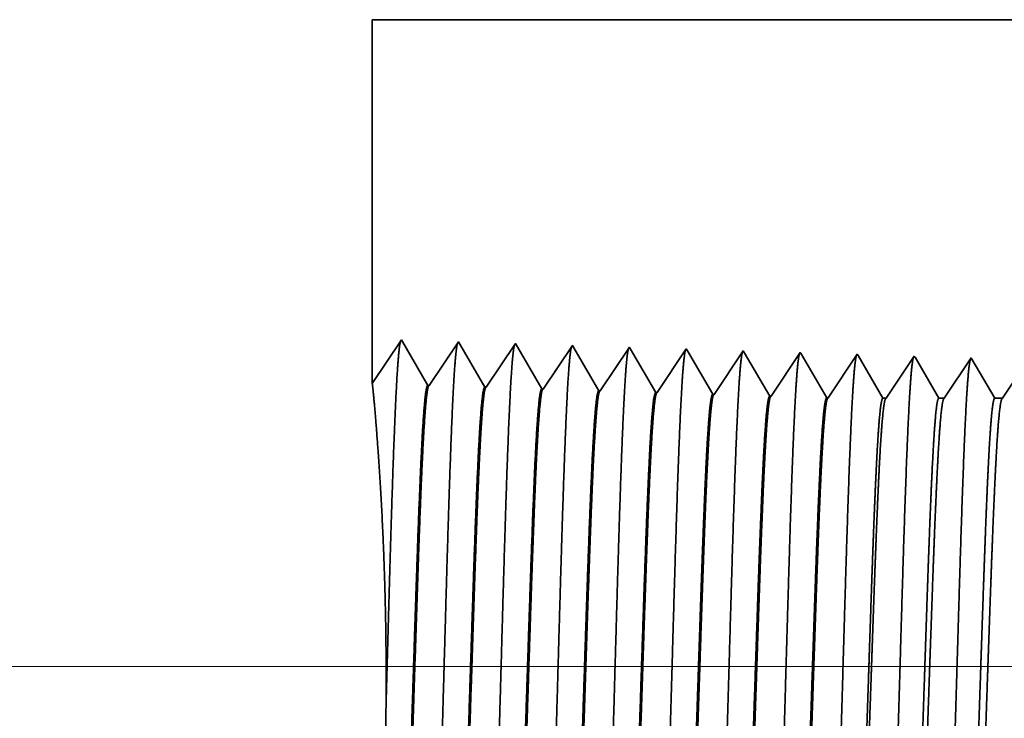
# Model space of a CAD drawing. Extents: x 0 to 10.8, y 0 to 8.2.
# Drawn here: x 1.4 to 1.9, y 1.3 to 1.6 of the extents above; entities that cross this region are included whole.
import ezdxf

# ---------------------------------------------------------------- set-up
doc = ezdxf.new("R2010")
doc.units = 0
doc.header["$MEASUREMENT"] = 0
doc.layers.get('0').update_dxf_attribs({"lineweight": 13})

# ---------------------------------------------------------------- blocks, each defined once
blk = doc.blocks.new('BLOCK19')
at = {"color": 7, "lineweight": 13, "ltscale": 0.03937}
blk.add_line((0.833346, 0.94), (-6.398403, 0.94), dxfattribs=at)
blk = doc.blocks.new('BLOCK28')
at = {"color": 7, "lineweight": 5, "ltscale": 0.011396}
blk.add_line((-4.75, 1.294153), (-4.75, 1.75), dxfattribs=at)
at = {"color": 7, "lineweight": 5, "ltscale": 0.03937}
blk.add_line((-4.75, 1.75), (-2.584485, 1.75), dxfattribs=at)
at = {"color": 7, "lineweight": 5, "ltscale": 0.001645}
blk.add_line((-4.713393, 1.348843), (-4.75, 1.294153), dxfattribs=at)
at = {"color": 7, "lineweight": 5, "ltscale": 0.001646}
for p, q in [((-4.680253, 1.29194), (-4.713393, 1.348843)), ((-4.641965, 1.34661), (-4.678593, 1.291888)), ((-4.608824, 1.289708), (-4.641965, 1.34661)), ((-4.570536, 1.344378), (-4.607165, 1.289656)), ((-4.537396, 1.287475), (-4.570536, 1.344378))]:
    blk.add_line(p, q, dxfattribs=at)
at = {"color": 7, "lineweight": 5, "ltscale": 0.000235}
for p, q in [((-4.50434, 1.334329), (-4.509574, 1.326511)), ((-4.499107, 1.342146), (-4.50434, 1.334329)), ((-4.427679, 1.339914), (-4.432912, 1.332096)), ((-4.35625, 1.337682), (-4.361483, 1.329864)), ((-4.284822, 1.33545), (-4.290055, 1.327632)), ((-4.213393, 1.333218), (-4.218626, 1.3254)), ((-4.509574, 1.326511), (-4.514807, 1.318693)), ((-4.438145, 1.324279), (-4.443378, 1.316461)), ((-4.432912, 1.332096), (-4.438145, 1.324279)), ((-4.366716, 1.322047), (-4.371949, 1.314229)), ((-4.361483, 1.329864), (-4.366716, 1.322047)), ((-4.290055, 1.327632), (-4.295288, 1.319815)), ((-4.218626, 1.3254), (-4.223859, 1.317582)), ((-4.147198, 1.323168), (-4.152431, 1.31535)), ((-4.141965, 1.330986), (-4.147198, 1.323168)), ((-4.520039, 1.310876), (-4.525272, 1.303058)), ((-4.514807, 1.318693), (-4.520039, 1.310876)), ((-4.448611, 1.308644), (-4.453844, 1.300826)), ((-4.443378, 1.316461), (-4.448611, 1.308644)), ((-4.371949, 1.314229), (-4.377182, 1.306412)), ((-4.300521, 1.311997), (-4.305754, 1.304179)), ((-4.295288, 1.319815), (-4.300521, 1.311997)), ((-4.229092, 1.309765), (-4.234325, 1.301947)), ((-4.223859, 1.317582), (-4.229092, 1.309765)), ((-4.152431, 1.31535), (-4.157664, 1.307533)), ((-4.525272, 1.303058), (-4.530505, 1.295241)), ((-4.453844, 1.300826), (-4.459077, 1.293008)), ((-4.382416, 1.298594), (-4.387649, 1.290776)), ((-4.377182, 1.306412), (-4.382416, 1.298594)), ((-4.310987, 1.296362), (-4.31622, 1.288544)), ((-4.305754, 1.304179), (-4.310987, 1.296362)), ((-4.234325, 1.301947), (-4.239559, 1.29413)), ((-4.162897, 1.299715), (-4.16813, 1.291898)), ((-4.157664, 1.307533), (-4.162897, 1.299715)), ((-4.530505, 1.295241), (-4.535738, 1.287423)), ((-4.459077, 1.293008), (-4.46431, 1.285191)), ((-4.387649, 1.290776), (-4.392882, 1.282959)), ((-4.31622, 1.288544), (-4.321453, 1.280727)), ((-4.244792, 1.286312), (-4.250025, 1.278495)), ((-4.239559, 1.29413), (-4.244792, 1.286312)), ((-4.173363, 1.28408), (-4.178597, 1.276263)), ((-4.16813, 1.291898), (-4.173363, 1.28408))]:
    blk.add_line(p, q, dxfattribs=at)
at = {"color": 7, "lineweight": 5, "ltscale": 8.7e-05}
blk.add_line((-4.497354, 1.339136), (-4.499107, 1.342146), dxfattribs=at)
at = {"color": 7, "lineweight": 5, "ltscale": 0.000223}
for p, q in [((-4.49287, 1.331437), (-4.497354, 1.339136)), ((-4.488386, 1.323738), (-4.49287, 1.331437)), ((-4.483902, 1.316039), (-4.488386, 1.323738)), ((-4.479418, 1.30834), (-4.483902, 1.316039)), ((-4.474934, 1.300641), (-4.479418, 1.30834)), ((-4.47045, 1.292942), (-4.474934, 1.300641)), ((-4.465966, 1.285243), (-4.47045, 1.292942))]:
    blk.add_line(p, q, dxfattribs=at)
at = {"color": 7, "lineweight": 5, "ltscale": 7.6e-05}
blk.add_line((-4.426144, 1.337278), (-4.427679, 1.339914), dxfattribs=at)
at = {"color": 7, "lineweight": 5, "ltscale": 0.000224}
for p, q in [((-4.421629, 1.329526), (-4.426144, 1.337278)), ((-4.417113, 1.321773), (-4.421629, 1.329526)), ((-4.412598, 1.314021), (-4.417113, 1.321773)), ((-4.408083, 1.306268), (-4.412598, 1.314021)), ((-4.403568, 1.298516), (-4.408083, 1.306268)), ((-4.399052, 1.290763), (-4.403568, 1.298516)), ((-4.394537, 1.283011), (-4.399052, 1.290763))]:
    blk.add_line(p, q, dxfattribs=at)
at = {"color": 7, "lineweight": 5, "ltscale": 6.8e-05}
blk.add_line((-4.354885, 1.335338), (-4.35625, 1.337682), dxfattribs=at)
at = {"color": 7, "lineweight": 5, "ltscale": 0.000225}
for p, q in [((-4.350346, 1.327544), (-4.354885, 1.335338)), ((-4.345806, 1.31975), (-4.350346, 1.327544)), ((-4.336727, 1.304161), (-4.341267, 1.311956)), ((-4.332187, 1.296367), (-4.336727, 1.304161)), ((-4.327648, 1.288573), (-4.332187, 1.296367)), ((-4.323108, 1.280779), (-4.327648, 1.288573))]:
    blk.add_line(p, q, dxfattribs=at)
at = {"color": 7, "lineweight": 5, "ltscale": 6.1e-05}
blk.add_line((-4.283593, 1.33334), (-4.284822, 1.33545), dxfattribs=at)
at = {"color": 7, "lineweight": 5, "ltscale": 0.000226}
for p, q in [((-4.279034, 1.325513), (-4.283593, 1.33334)), ((-4.274475, 1.317685), (-4.279034, 1.325513)), ((-4.341267, 1.311956), (-4.345806, 1.31975)), ((-4.269916, 1.309857), (-4.274475, 1.317685)), ((-4.265357, 1.30203), (-4.269916, 1.309857)), ((-4.260798, 1.294202), (-4.265357, 1.30203)), ((-4.256238, 1.286374), (-4.260798, 1.294202)), ((-4.251679, 1.278547), (-4.256238, 1.286374))]:
    blk.add_line(p, q, dxfattribs=at)
at = {"color": 7, "lineweight": 5, "ltscale": 5.5e-05}
blk.add_line((-4.212276, 1.3313), (-4.213393, 1.333218), dxfattribs=at)
at = {"color": 7, "lineweight": 5, "ltscale": 0.000227}
for p, q in [((-4.207701, 1.323445), (-4.212276, 1.3313)), ((-4.203126, 1.31559), (-4.207701, 1.323445)), ((-4.198551, 1.307735), (-4.203126, 1.31559)), ((-4.193976, 1.29988), (-4.198551, 1.307735)), ((-4.189401, 1.292025), (-4.193976, 1.29988)), ((-4.184826, 1.284169), (-4.189401, 1.292025)), ((-4.18025, 1.276315), (-4.184826, 1.284169))]:
    blk.add_line(p, q, dxfattribs=at)
at = {"color": 7, "lineweight": 5, "ltscale": 5.1e-05}
blk.add_line((-4.140941, 1.329228), (-4.141965, 1.330986), dxfattribs=at)
at = {"color": 7, "lineweight": 5, "ltscale": 0.00022}
for p, q in [((-4.136507, 1.321614), (-4.140941, 1.329228)), ((-4.132072, 1.314001), (-4.136507, 1.321614)), ((-4.127638, 1.306388), (-4.132072, 1.314001)), ((-4.123204, 1.298775), (-4.127638, 1.306388)), ((-4.118769, 1.291161), (-4.123204, 1.298775)), ((-4.114335, 1.283548), (-4.118769, 1.291161)), ((-4.109901, 1.275935), (-4.114335, 1.283548))]:
    blk.add_line(p, q, dxfattribs=at)
at = {"color": 7, "lineweight": 5, "ltscale": 0.000265}
for p, q in [((-4.070536, 1.328753), (-4.076429, 1.31995)), ((-4.082322, 1.311147), (-4.088215, 1.302344)), ((-4.076429, 1.31995), (-4.082322, 1.311147)), ((-4.088215, 1.302344), (-4.094107, 1.293541)), ((-4.1, 1.284738), (-4.105893, 1.275935)), ((-4.094107, 1.293541), (-4.1, 1.284738))]:
    blk.add_line(p, q, dxfattribs=at)
at = {"color": 7, "lineweight": 5, "ltscale": 4.7e-05}
blk.add_line((-4.069591, 1.327131), (-4.070536, 1.328753), dxfattribs=at)
at = {"color": 7, "lineweight": 5, "ltscale": 0.000212}
for p, q in [((-4.065331, 1.319817), (-4.069591, 1.327131)), ((-4.061071, 1.312503), (-4.065331, 1.319817)), ((-4.056812, 1.30519), (-4.061071, 1.312503)), ((-4.052552, 1.297876), (-4.056812, 1.30519)), ((-4.048292, 1.290562), (-4.052552, 1.297876)), ((-4.044032, 1.283249), (-4.048292, 1.290562)), ((-4.039772, 1.275935), (-4.044032, 1.283249))]:
    blk.add_line(p, q, dxfattribs=at)
at = {"color": 7, "lineweight": 5, "ltscale": 0.000254}
for p, q in [((-3.999108, 1.326521), (-4.004751, 1.31809)), ((-4.010395, 1.309659), (-4.016039, 1.301228)), ((-4.004751, 1.31809), (-4.010395, 1.309659)), ((-4.016039, 1.301228), (-4.021683, 1.292797)), ((-4.027327, 1.284366), (-4.032971, 1.275935)), ((-4.021683, 1.292797), (-4.027327, 1.284366))]:
    blk.add_line(p, q, dxfattribs=at)
at = {"color": 7, "lineweight": 5, "ltscale": 4.4e-05}
blk.add_line((-3.99823, 1.325015), (-3.999108, 1.326521), dxfattribs=at)
at = {"color": 7, "lineweight": 5, "ltscale": 0.000203}
for p, q in [((-3.994146, 1.318003), (-3.99823, 1.325015)), ((-3.990063, 1.310992), (-3.994146, 1.318003)), ((-3.985979, 1.303981), (-3.990063, 1.310992)), ((-3.981895, 1.296969), (-3.985979, 1.303981)), ((-3.977811, 1.289958), (-3.981895, 1.296969)), ((-3.973727, 1.282946), (-3.977811, 1.289958)), ((-3.969643, 1.275935), (-3.973727, 1.282946))]:
    blk.add_line(p, q, dxfattribs=at)
at = {"color": 7, "lineweight": 5, "ltscale": 4.2e-05}
for p, q in [((-4.678593, 1.291888), (-4.680253, 1.29194)), ((-4.607165, 1.289656), (-4.608824, 1.289708))]:
    blk.add_line(p, q, dxfattribs=at)
at = {"color": 7, "lineweight": 5, "ltscale": 4.1e-05}
for p, q in [((-4.535738, 1.287423), (-4.537396, 1.287475)), ((-4.46431, 1.285191), (-4.465966, 1.285243)), ((-4.392882, 1.282959), (-4.394537, 1.283011)), ((-4.321453, 1.280727), (-4.323108, 1.280779)), ((-4.250025, 1.278495), (-4.251679, 1.278547)), ((-4.178597, 1.276263), (-4.18025, 1.276315))]:
    blk.add_line(p, q, dxfattribs=at)
at = {"color": 7, "lineweight": 5, "ltscale": 0.000242}
blk.add_line((-3.954653, 1.283994), (-3.960048, 1.275935), dxfattribs=at)
at = {"color": 7, "lineweight": 5, "ltscale": 0.0001}
blk.add_line((-4.105893, 1.275935), (-4.109901, 1.275935), dxfattribs=at)
at = {"color": 7, "lineweight": 5, "ltscale": 0.00017}
blk.add_line((-4.032971, 1.275935), (-4.039772, 1.275935), dxfattribs=at)
at = {"color": 7, "lineweight": 5, "ltscale": 0.00024}
blk.add_line((-3.960048, 1.275935), (-3.969643, 1.275935), dxfattribs=at)

msp = doc.modelspace()

# ---------------------------------------------------------------- linework, layer by layer
at = {"color": 7, "lineweight": 35, "ltscale": 0.004504}
msp.add_line((1.58278, 1.61612), (1.58278, 1.43594), dxfattribs=at)
at = {"color": 7, "lineweight": 35, "ltscale": 0.03937}
msp.add_line((1.58278, 1.61612), (2.43872, 1.61612), dxfattribs=at)
at = {"color": 7, "lineweight": 35, "ltscale": 0.00065}
msp.add_line((1.58278, 1.43594), (1.59725, 1.45756), dxfattribs=at)
at = {"color": 7, "lineweight": 35, "ltscale": 0.000651}
for p, q in [((1.59725, 1.45756), (1.61035, 1.43507)), ((1.611, 1.43505), (1.62548, 1.45668)), ((1.62548, 1.45668), (1.63858, 1.43419)), ((1.63924, 1.43416), (1.65371, 1.45579)), ((1.65371, 1.45579), (1.66681, 1.4333)), ((1.66747, 1.43328), (1.68195, 1.45491)), ((1.6957, 1.4324), (1.71018, 1.45403)), ((1.72393, 1.43152), (1.73841, 1.45315)), ((1.75217, 1.43064), (1.76664, 1.45226)), ((1.7804, 1.42975), (1.79488, 1.45138)), ((1.80863, 1.42887), (1.82311, 1.4505))]:
    msp.add_line(p, q, dxfattribs=at)
at = {"color": 7, "lineweight": 35, "ltscale": 3.4e-05}
msp.add_line((1.68195, 1.45491), (1.68264, 1.45372), dxfattribs=at)
at = {"color": 7, "lineweight": 35, "ltscale": 0.000616}
msp.add_line((1.68264, 1.45372), (1.69505, 1.43242), dxfattribs=at)
at = {"color": 7, "lineweight": 35, "ltscale": 3e-05}
msp.add_line((1.71018, 1.45403), (1.71079, 1.45299), dxfattribs=at)
at = {"color": 7, "lineweight": 35, "ltscale": 0.000621}
msp.add_line((1.71079, 1.45299), (1.72328, 1.43154), dxfattribs=at)
at = {"color": 7, "lineweight": 35, "ltscale": 2.7e-05}
msp.add_line((1.73841, 1.45315), (1.73895, 1.45222), dxfattribs=at)
at = {"color": 7, "lineweight": 35, "ltscale": 0.000624}
msp.add_line((1.73895, 1.45222), (1.75151, 1.43066), dxfattribs=at)
at = {"color": 7, "lineweight": 35, "ltscale": 2.4e-05}
msp.add_line((1.76664, 1.45226), (1.76713, 1.45143), dxfattribs=at)
at = {"color": 7, "lineweight": 35, "ltscale": 0.000627}
msp.add_line((1.76713, 1.45143), (1.77974, 1.42977), dxfattribs=at)
at = {"color": 7, "lineweight": 35, "ltscale": 2.2e-05}
msp.add_line((1.79488, 1.45138), (1.79532, 1.45062), dxfattribs=at)
at = {"color": 7, "lineweight": 35, "ltscale": 0.000629}
msp.add_line((1.79532, 1.45062), (1.80798, 1.42889), dxfattribs=at)
at = {"color": 7, "lineweight": 35, "ltscale": 2e-05}
msp.add_line((1.82311, 1.4505), (1.82351, 1.44981), dxfattribs=at)
at = {"color": 7, "lineweight": 35, "ltscale": 0.000609}
msp.add_line((1.82351, 1.44981), (1.83578, 1.42874), dxfattribs=at)
at = {"color": 7, "lineweight": 35, "ltscale": 0.000628}
msp.add_line((1.83737, 1.42874), (1.85134, 1.44962), dxfattribs=at)
at = {"color": 7, "lineweight": 35, "ltscale": 1.9e-05}
msp.add_line((1.85134, 1.44962), (1.85172, 1.44898), dxfattribs=at)
at = {"color": 7, "lineweight": 35, "ltscale": 0.000585}
msp.add_line((1.85172, 1.44898), (1.8635, 1.42874), dxfattribs=at)
at = {"color": 7, "lineweight": 35, "ltscale": 0.000602}
msp.add_line((1.86619, 1.42874), (1.87957, 1.44874), dxfattribs=at)
at = {"color": 7, "lineweight": 35, "ltscale": 1.7e-05}
msp.add_line((1.87957, 1.44874), (1.87992, 1.44814), dxfattribs=at)
at = {"color": 7, "lineweight": 35, "ltscale": 0.000561}
msp.add_line((1.87992, 1.44814), (1.89122, 1.42874), dxfattribs=at)
at = {"color": 7, "lineweight": 35, "ltscale": 0.000575}
msp.add_line((1.89501, 1.42874), (1.90781, 1.44785), dxfattribs=at)
at = {"color": 7, "lineweight": 35, "ltscale": 1.6e-05}
for p, q in [((1.611, 1.43505), (1.61035, 1.43507)), ((1.63924, 1.43416), (1.63858, 1.43419)), ((1.66747, 1.43328), (1.66681, 1.4333)), ((1.6957, 1.4324), (1.69505, 1.43242)), ((1.72393, 1.43152), (1.72328, 1.43154)), ((1.75217, 1.43064), (1.75151, 1.43066)), ((1.7804, 1.42975), (1.77974, 1.42977)), ((1.80863, 1.42887), (1.80798, 1.42889))]:
    msp.add_line(p, q, dxfattribs=at)
at = {"color": 7, "lineweight": 35, "ltscale": 4e-05}
msp.add_line((1.83578, 1.42874), (1.83737, 1.42874), dxfattribs=at)
at = {"color": 7, "lineweight": 35, "ltscale": 6.7e-05}
msp.add_line((1.8635, 1.42874), (1.86619, 1.42874), dxfattribs=at)
at = {"color": 7, "lineweight": 35, "ltscale": 9.5e-05}
msp.add_line((1.89122, 1.42874), (1.89501, 1.42874), dxfattribs=at)
at = {"color": 7, "lineweight": 35, "ltscale": 0.03937}
for points in [[(1.611, 1.43505, 0.251927), (1.61078, 1.43488)], [(1.63923, 1.43417, 0.252082), (1.63902, 1.434)], [(1.66747, 1.43328, 0.251117), (1.66725, 1.43312)], [(1.6957, 1.4324, 0.251114), (1.69548, 1.43223)], [(1.72393, 1.43152, 0.251111), (1.72371, 1.43135)], [(1.75216, 1.43064, 0.251105), (1.75194, 1.43047)], [(1.7804, 1.42976, 0.251102), (1.78017, 1.42958)], [(1.80863, 1.42887, 0.251099), (1.8084, 1.4287)], [(1.83737, 1.42874, 0.242338), (1.83713, 1.42856)], [(1.86619, 1.42874, 0.242337), (1.86596, 1.42856)], [(1.89501, 1.42874, 0.242335), (1.89478, 1.42856)], [(1.58739, 1.20158, 0.008981), (1.58967, 1.27748)]]:
    msp.add_lwpolyline(points, format="xyb", dxfattribs=at)
for points, knots in [([(1.58968, 1.27748), (1.59038, 1.30274), (1.59108, 1.32826), (1.59178, 1.35302), (1.59293, 1.39113), (1.59422, 1.42332), (1.59471, 1.43391), (1.59543, 1.44614), (1.5962, 1.45351), (1.59642, 1.45515), (1.59664, 1.45631), (1.59687, 1.45698)], [0, 0, 0, 0, 0, 0, 11.139768, 11.139768, 11.139768, 17.367885, 17.367885, 17.367885, 19.778984, 19.778984, 19.778984, 19.778984, 19.778984, 19.778984]), ([(1.61361, 1.15459), (1.61466, 1.17262), (1.61559, 1.19824), (1.61644, 1.22574), (1.61801, 1.28064), (1.61955, 1.33647), (1.62029, 1.36224), (1.62147, 1.40025), (1.62283, 1.43066), (1.62331, 1.4397), (1.62396, 1.44887), (1.62464, 1.454), (1.62479, 1.45492), (1.62494, 1.45561), (1.62509, 1.45608)], [0, 0, 0, 0, 0, 0, 12.663447, 12.663447, 12.663447, 24.386548, 24.386548, 24.386548, 30.203828, 30.203828, 30.203828, 31.844178, 31.844178, 31.844178, 31.844178, 31.844178, 31.844178]), ([(1.64184, 1.15537), (1.64289, 1.17335), (1.64383, 1.19891), (1.64468, 1.22633), (1.64625, 1.28101), (1.64779, 1.33659), (1.64853, 1.3622), (1.64972, 1.39998), (1.65108, 1.43015), (1.65156, 1.43912), (1.6522, 1.44815), (1.65288, 1.45317), (1.65302, 1.45406), (1.65317, 1.45474), (1.65332, 1.4552)], [0, 0, 0, 0, 0, 0, 12.623888, 12.623888, 12.623888, 24.2754, 24.2754, 24.2754, 30.061987, 30.061987, 30.061987, 31.656281, 31.656281, 31.656281, 31.656281, 31.656281, 31.656281]), ([(1.67008, 1.15614), (1.67113, 1.17407), (1.67206, 1.19958), (1.67292, 1.22693), (1.67449, 1.28139), (1.67603, 1.33671), (1.67677, 1.36216), (1.67796, 1.3997), (1.67932, 1.42964), (1.6798, 1.43854), (1.68044, 1.44742), (1.68112, 1.45235), (1.68126, 1.45321), (1.68141, 1.45386), (1.68155, 1.45431)], [0, 0, 0, 0, 0, 0, 12.584342, 12.584342, 12.584342, 24.164295, 24.164295, 24.164295, 29.920121, 29.920121, 29.920121, 31.470522, 31.470522, 31.470522, 31.470522, 31.470522, 31.470522]), ([(1.69831, 1.15692), (1.69937, 1.17479), (1.7003, 1.20025), (1.70116, 1.22753), (1.70273, 1.28176), (1.70427, 1.33683), (1.70501, 1.36212), (1.7062, 1.39942), (1.70757, 1.42913), (1.70805, 1.43795), (1.70869, 1.4467), (1.70936, 1.45153), (1.7095, 1.45236), (1.70964, 1.45299), (1.70978, 1.45343)], [0, 0, 0, 0, 0, 0, 12.544649, 12.544649, 12.544649, 24.052937, 24.052937, 24.052937, 29.778009, 29.778009, 29.778009, 31.284601, 31.284601, 31.284601, 31.284601, 31.284601, 31.284601]), ([(1.72654, 1.15769), (1.72731, 1.17064), (1.72802, 1.18758), (1.72868, 1.20632), (1.73017, 1.2534), (1.73157, 1.30372), (1.73238, 1.33238), (1.73366, 1.3762), (1.73511, 1.41376), (1.73564, 1.42573), (1.73642, 1.43984), (1.73727, 1.44847), (1.73752, 1.45041), (1.73776, 1.45177), (1.73801, 1.45254)], [0, 0, 0, 0, 0, 0, 9.081359, 9.081359, 9.081359, 21.825484, 21.825484, 21.825484, 28.485024, 28.485024, 28.485024, 31.112894, 31.112894, 31.112894, 31.112894, 31.112894, 31.112894]), ([(1.75477, 1.15846), (1.75555, 1.17138), (1.75625, 1.18831), (1.75691, 1.20702), (1.75841, 1.25393), (1.75981, 1.30404), (1.76062, 1.33252), (1.7619, 1.37607), (1.76336, 1.41337), (1.76389, 1.42525), (1.76467, 1.43918), (1.76551, 1.44767), (1.76575, 1.44956), (1.766, 1.4509), (1.76624, 1.45166)], [0, 0, 0, 0, 0, 0, 9.060408, 9.060408, 9.060408, 21.729031, 21.729031, 21.729031, 28.349389, 28.349389, 28.349389, 30.927455, 30.927455, 30.927455, 30.927455, 30.927455, 30.927455]), ([(1.78301, 1.15924), (1.78378, 1.17213), (1.78449, 1.18903), (1.78515, 1.20772), (1.78666, 1.25446), (1.78806, 1.30435), (1.78886, 1.33266), (1.79015, 1.37595), (1.7916, 1.41298), (1.79213, 1.42477), (1.79291, 1.43852), (1.79375, 1.44687), (1.79399, 1.44872), (1.79423, 1.45002), (1.79447, 1.45077)], [0, 0, 0, 0, 0, 0, 9.039367, 9.039367, 9.039367, 21.632374, 21.632374, 21.632374, 28.213519, 28.213519, 28.213519, 30.741941, 30.741941, 30.741941, 30.741941, 30.741941, 30.741941]), ([(1.81124, 1.16001), (1.81202, 1.17288), (1.81273, 1.18976), (1.81339, 1.20842), (1.8149, 1.25499), (1.8163, 1.30467), (1.8171, 1.33279), (1.81839, 1.37582), (1.81984, 1.41258), (1.82038, 1.42429), (1.82115, 1.43786), (1.82199, 1.44607), (1.82223, 1.44787), (1.82246, 1.44915), (1.8227, 1.44989)], [0, 0, 0, 0, 0, 0, 9.018274, 9.018274, 9.018274, 21.535657, 21.535657, 21.535657, 28.077561, 28.077561, 28.077561, 30.556444, 30.556444, 30.556444, 30.556444, 30.556444, 30.556444]), ([(1.83947, 1.16079), (1.84025, 1.17363), (1.84097, 1.19049), (1.84163, 1.20912), (1.84314, 1.25552), (1.84454, 1.30498), (1.84535, 1.33293), (1.84663, 1.37569), (1.84809, 1.41219), (1.84862, 1.42381), (1.8494, 1.43719), (1.85023, 1.44528), (1.85046, 1.44703), (1.8507, 1.44828), (1.85094, 1.449)], [0, 0, 0, 0, 0, 0, 8.997151, 8.997151, 8.997151, 21.438816, 21.438816, 21.438816, 27.941433, 27.941433, 27.941433, 30.370913, 30.370913, 30.370913, 30.370913, 30.370913, 30.370913]), ([(1.86771, 1.16156), (1.86849, 1.17438), (1.86921, 1.19122), (1.86987, 1.20982), (1.87138, 1.25605), (1.87279, 1.3053), (1.87359, 1.33307), (1.87488, 1.37556), (1.87633, 1.41179), (1.87687, 1.42332), (1.87764, 1.43653), (1.87847, 1.44447), (1.8787, 1.44618), (1.87893, 1.4474), (1.87917, 1.44812)], [0, 0, 0, 0, 0, 0, 8.975994, 8.975994, 8.975994, 21.341924, 21.341924, 21.341924, 27.805221, 27.805221, 27.805221, 30.185397, 30.185397, 30.185397, 30.185397, 30.185397, 30.185397]), ([(1.58968, 1.27748), (1.58982, 1.29709), (1.58966, 1.31685), (1.5892, 1.3363), (1.58768, 1.37523), (1.58555, 1.40673), (1.58441, 1.42038), (1.58341, 1.43107), (1.58296, 1.43511), (1.5829, 1.43554), (1.58286, 1.43584), (1.58283, 1.436)], [0, 0, 0, 0, 0, 0, 10.700453, 10.700453, 10.700453, 22.626247, 22.626247, 22.626247, 24.569095, 24.569095, 24.569095, 24.569095, 24.569095, 24.569095]), ([(1.61035, 1.43507), (1.60994, 1.43508), (1.60954, 1.43367), (1.60913, 1.43085), (1.608, 1.41917), (1.60694, 1.39885), (1.60627, 1.38287), (1.60474, 1.34197), (1.60328, 1.29582), (1.60242, 1.26838), (1.60116, 1.23014), (1.59983, 1.19816), (1.59939, 1.18869), (1.59894, 1.1804), (1.59848, 1.17356)], [0, 0, 0, 0, 0, 0, 6.13401, 6.13401, 6.13401, 17.347195, 17.347195, 17.347195, 32.693164, 32.693164, 32.693164, 39.980968, 39.980968, 39.980968, 39.980968, 39.980968, 39.980968]), ([(1.61078, 1.43488), (1.61038, 1.43429), (1.60998, 1.43232), (1.60959, 1.42899), (1.60868, 1.41842), (1.60781, 1.40237), (1.60731, 1.39162), (1.60639, 1.36903), (1.6055, 1.34366), (1.60508, 1.33093), (1.60404, 1.2991), (1.60301, 1.26685), (1.60238, 1.2478), (1.60139, 1.2194), (1.60034, 1.1952), (1.59995, 1.18696), (1.59954, 1.17969), (1.59913, 1.17358)], [0, 0, 0, 0, 0, 0, 6.019121, 6.019121, 6.019121, 14.092767, 14.092767, 14.092767, 21.701177, 21.701177, 21.701177, 32.785117, 32.785117, 32.785117, 39.279604, 39.279604, 39.279604, 39.279604, 39.279604, 39.279604]), ([(1.63858, 1.43418), (1.63817, 1.4342), (1.63777, 1.43279), (1.63736, 1.42997), (1.63623, 1.41828), (1.63516, 1.39796), (1.63448, 1.38196), (1.63295, 1.34113), (1.63149, 1.29513), (1.63063, 1.26775), (1.62937, 1.22993), (1.62804, 1.19839), (1.62761, 1.18914), (1.62716, 1.18103), (1.62671, 1.17433)], [0, 0, 0, 0, 0, 0, 6.135599, 6.135599, 6.135599, 17.359504, 17.359504, 17.359504, 32.665336, 32.665336, 32.665336, 39.827505, 39.827505, 39.827505, 39.827505, 39.827505, 39.827505]), ([(1.63901, 1.434), (1.63861, 1.4334), (1.63821, 1.43143), (1.63781, 1.4281), (1.6369, 1.41753), (1.63603, 1.40147), (1.63553, 1.39071), (1.63461, 1.36813), (1.63372, 1.34279), (1.63329, 1.33009), (1.63225, 1.29841), (1.63122, 1.26634), (1.63059, 1.24744), (1.6296, 1.21939), (1.62856, 1.19554), (1.62817, 1.18748), (1.62777, 1.18036), (1.62737, 1.17436)], [0, 0, 0, 0, 0, 0, 6.020882, 6.020882, 6.020882, 14.101614, 14.101614, 14.101614, 21.702981, 21.702981, 21.702981, 32.741478, 32.741478, 32.741478, 39.134873, 39.134873, 39.134873, 39.134873, 39.134873, 39.134873]), ([(1.66681, 1.4333), (1.6664, 1.43331), (1.666, 1.43191), (1.66559, 1.42908), (1.66445, 1.41739), (1.66338, 1.39706), (1.6627, 1.38105), (1.66117, 1.34028), (1.6597, 1.29441), (1.65884, 1.26714), (1.65758, 1.22974), (1.65625, 1.19862), (1.65583, 1.18959), (1.65539, 1.18167), (1.65494, 1.17511)], [0, 0, 0, 0, 0, 0, 6.137317, 6.137317, 6.137317, 17.372304, 17.372304, 17.372304, 32.642029, 32.642029, 32.642029, 39.678353, 39.678353, 39.678353, 39.678353, 39.678353, 39.678353]), ([(1.66724, 1.43312), (1.66684, 1.43252), (1.66644, 1.43055), (1.66604, 1.42721), (1.66512, 1.41663), (1.66425, 1.40057), (1.66375, 1.3898), (1.66282, 1.36723), (1.66193, 1.34193), (1.6615, 1.32925), (1.66061, 1.30228), (1.65973, 1.27506), (1.65926, 1.26078), (1.65828, 1.23222), (1.65727, 1.20647), (1.65673, 1.19416), (1.65617, 1.18354), (1.6556, 1.17513)], [0, 0, 0, 0, 0, 0, 6.022763, 6.022763, 6.022763, 14.110856, 14.110856, 14.110856, 21.705215, 21.705215, 21.705215, 30.003463, 30.003463, 30.003463, 38.987927, 38.987927, 38.987927, 38.987927, 38.987927, 38.987927]), ([(1.69505, 1.43242), (1.69464, 1.43243), (1.69423, 1.43103), (1.69382, 1.4282), (1.69268, 1.4165), (1.6916, 1.39616), (1.69092, 1.38014), (1.68978, 1.35007), (1.68868, 1.31725), (1.68821, 1.3029), (1.68709, 1.26849), (1.68595, 1.23523), (1.68527, 1.21678), (1.68444, 1.19724), (1.68357, 1.18206), (1.68344, 1.17988), (1.68331, 1.17782), (1.68318, 1.17588)], [0, 0, 0, 0, 0, 0, 6.139158, 6.139158, 6.139158, 17.385598, 17.385598, 17.385598, 25.702919, 25.702919, 25.702919, 37.525253, 37.525253, 37.525253, 39.613882, 39.613882, 39.613882, 39.613882, 39.613882, 39.613882]), ([(1.69548, 1.43223), (1.69507, 1.43163), (1.69467, 1.42966), (1.69427, 1.42632), (1.69335, 1.41574), (1.69247, 1.39966), (1.69197, 1.38889), (1.69104, 1.36633), (1.69014, 1.34105), (1.68971, 1.32841), (1.68867, 1.29702), (1.68764, 1.26532), (1.68701, 1.24672), (1.68603, 1.21939), (1.68499, 1.19622), (1.68461, 1.18851), (1.68423, 1.18168), (1.68383, 1.17591)], [0, 0, 0, 0, 0, 0, 6.024776, 6.024776, 6.024776, 14.120509, 14.120509, 14.120509, 21.708294, 21.708294, 21.708294, 32.65335, 32.65335, 32.65335, 38.843005, 38.843005, 38.843005, 38.843005, 38.843005, 38.843005]), ([(1.72328, 1.43154), (1.72287, 1.43155), (1.72246, 1.43014), (1.72205, 1.42732), (1.7209, 1.41562), (1.71982, 1.39527), (1.71914, 1.37922), (1.718, 1.34917), (1.71689, 1.31639), (1.71642, 1.30205), (1.7153, 1.26785), (1.71416, 1.23484), (1.71348, 1.21657), (1.71265, 1.1974), (1.71179, 1.18253), (1.71166, 1.18046), (1.71154, 1.1785), (1.71141, 1.17665)], [0, 0, 0, 0, 0, 0, 6.141132, 6.141132, 6.141132, 17.399406, 17.399406, 17.399406, 25.71332, 25.71332, 25.71332, 37.468816, 37.468816, 37.468816, 39.464369, 39.464369, 39.464369, 39.464369, 39.464369, 39.464369]), ([(1.72371, 1.43135), (1.7233, 1.43075), (1.7229, 1.42877), (1.7225, 1.42543), (1.72157, 1.41484), (1.72069, 1.39876), (1.72019, 1.38798), (1.71926, 1.36543), (1.71835, 1.34018), (1.71792, 1.32757), (1.71688, 1.29633), (1.71585, 1.2648), (1.71522, 1.24637), (1.71424, 1.2194), (1.71321, 1.19656), (1.71284, 1.18902), (1.71245, 1.18234), (1.71206, 1.17668)], [0, 0, 0, 0, 0, 0, 6.026945, 6.026945, 6.026945, 14.130614, 14.130614, 14.130614, 21.711948, 21.711948, 21.711948, 32.611298, 32.611298, 32.611298, 38.69889, 38.69889, 38.69889, 38.69889, 38.69889, 38.69889]), ([(1.75151, 1.43066), (1.7511, 1.43067), (1.75069, 1.42926), (1.75028, 1.42643), (1.74954, 1.41893), (1.74883, 1.40787), (1.74853, 1.40246), (1.74784, 1.38886), (1.74716, 1.37276), (1.7468, 1.36361), (1.74621, 1.34752), (1.74563, 1.33107), (1.74544, 1.32534), (1.74496, 1.31133), (1.74449, 1.29713), (1.74426, 1.29009), (1.74378, 1.27585), (1.74331, 1.26186), (1.7431, 1.25595), (1.74243, 1.23681), (1.74172, 1.21827), (1.74125, 1.2068), (1.74064, 1.19389), (1.74003, 1.18344), (1.7399, 1.18132), (1.73977, 1.17932), (1.73964, 1.17743)], [0, 0, 0, 0, 0, 0, 6.143258, 6.143258, 6.143258, 11.160667, 11.160667, 11.160667, 16.964814, 16.964814, 16.964814, 21.190216, 21.190216, 21.190216, 25.324879, 25.324879, 25.324879, 29.58492, 29.58492, 29.58492, 37.085796, 37.085796, 37.085796, 39.129501, 39.129501, 39.129501, 39.129501, 39.129501, 39.129501]), ([(1.75194, 1.43047), (1.75153, 1.42986), (1.75113, 1.42788), (1.75072, 1.42454), (1.75, 1.41623), (1.74929, 1.40455), (1.74898, 1.39874), (1.74827, 1.38395), (1.74758, 1.36677), (1.7472, 1.35691), (1.74661, 1.34049), (1.74604, 1.32372), (1.74581, 1.31709), (1.74536, 1.30345), (1.7449, 1.2897), (1.74467, 1.2828), (1.74421, 1.26924), (1.74376, 1.25596), (1.74352, 1.24907), (1.74286, 1.23093), (1.74218, 1.21348), (1.74172, 1.20276), (1.74116, 1.19132), (1.7406, 1.18202), (1.7405, 1.18043), (1.7404, 1.17891), (1.7403, 1.17746)], [0, 0, 0, 0, 0, 0, 6.029201, 6.029201, 6.029201, 11.087797, 11.087797, 11.087797, 17.211972, 17.211972, 17.211972, 21.2221, 21.2221, 21.2221, 25.274597, 25.274597, 25.274597, 29.248104, 29.248104, 29.248104, 36.470466, 36.470466, 36.470466, 38.03737, 38.03737, 38.03737, 38.03737, 38.03737, 38.03737]), ([(1.77974, 1.42977), (1.77933, 1.42978), (1.77892, 1.42838), (1.7785, 1.42555), (1.77777, 1.41805), (1.77705, 1.40699), (1.77675, 1.40158), (1.77606, 1.38797), (1.77538, 1.37185), (1.77502, 1.36268), (1.77442, 1.34662), (1.77384, 1.33021), (1.77365, 1.32453), (1.77318, 1.31059), (1.7727, 1.29647), (1.77247, 1.28948), (1.772, 1.27535), (1.77152, 1.26148), (1.77131, 1.25556), (1.77064, 1.2366), (1.76993, 1.21823), (1.76946, 1.2069), (1.76886, 1.19424), (1.76825, 1.18399), (1.76813, 1.18195), (1.768, 1.18002), (1.76787, 1.1782)], [0, 0, 0, 0, 0, 0, 6.145486, 6.145486, 6.145486, 11.164862, 11.164862, 11.164862, 16.981741, 16.981741, 16.981741, 21.194248, 21.194248, 21.194248, 25.312861, 25.312861, 25.312861, 29.546026, 29.546026, 29.546026, 37.004744, 37.004744, 37.004744, 38.980584, 38.980584, 38.980584, 38.980584, 38.980584, 38.980584]), ([(1.78017, 1.42958), (1.77976, 1.42898), (1.77935, 1.427), (1.77895, 1.42365), (1.77822, 1.41534), (1.77752, 1.40366), (1.77721, 1.39784), (1.77649, 1.38303), (1.77579, 1.36582), (1.77542, 1.35594), (1.77482, 1.33956), (1.77425, 1.32282), (1.77402, 1.31615), (1.77356, 1.3026), (1.77311, 1.28897), (1.77288, 1.28212), (1.77242, 1.2687), (1.77197, 1.25557), (1.77172, 1.24857), (1.77098, 1.22817), (1.7702, 1.20867), (1.76964, 1.19641), (1.76909, 1.18628), (1.76853, 1.17823)], [0, 0, 0, 0, 0, 0, 6.031648, 6.031648, 6.031648, 11.09052, 11.09052, 11.09052, 17.237753, 17.237753, 17.237753, 21.219676, 21.219676, 21.219676, 25.255672, 25.255672, 25.255672, 29.186932, 29.186932, 29.186932, 37.892286, 37.892286, 37.892286, 37.892286, 37.892286, 37.892286]), ([(1.80798, 1.42889), (1.80756, 1.4289), (1.80715, 1.42749), (1.80673, 1.42467), (1.80599, 1.41716), (1.80528, 1.40611), (1.80497, 1.40071), (1.80428, 1.38707), (1.80359, 1.37093), (1.80323, 1.36176), (1.80263, 1.34573), (1.80206, 1.32935), (1.80186, 1.32369), (1.80139, 1.30984), (1.80091, 1.29581), (1.80068, 1.28886), (1.80021, 1.27485), (1.79973, 1.2611), (1.79952, 1.25516), (1.79885, 1.23637), (1.79814, 1.21819), (1.79767, 1.20699), (1.79707, 1.19458), (1.79647, 1.18453), (1.79635, 1.18258), (1.79623, 1.18073), (1.79611, 1.17898)], [0, 0, 0, 0, 0, 0, 6.147892, 6.147892, 6.147892, 11.169353, 11.169353, 11.169353, 17.001177, 17.001177, 17.001177, 21.19689, 21.19689, 21.19689, 25.299598, 25.299598, 25.299598, 29.502789, 29.502789, 29.502789, 36.919457, 36.919457, 36.919457, 38.825598, 38.825598, 38.825598, 38.825598, 38.825598, 38.825598]), ([(1.8084, 1.4287), (1.80799, 1.42809), (1.80758, 1.42611), (1.80718, 1.42276), (1.80645, 1.41445), (1.80574, 1.40277), (1.80543, 1.39695), (1.80471, 1.3821), (1.804, 1.36486), (1.80363, 1.35496), (1.80303, 1.33866), (1.80246, 1.32198), (1.80222, 1.31515), (1.80177, 1.30173), (1.80131, 1.28824), (1.80108, 1.28144), (1.80063, 1.26816), (1.80018, 1.25517), (1.79992, 1.24808), (1.79919, 1.22802), (1.79841, 1.20886), (1.79786, 1.19685), (1.79732, 1.18691), (1.79676, 1.17901)], [0, 0, 0, 0, 0, 0, 6.034181, 6.034181, 6.034181, 11.092996, 11.092996, 11.092996, 17.262764, 17.262764, 17.262764, 21.200037, 21.200037, 21.200037, 25.219364, 25.219364, 25.219364, 29.109898, 29.109898, 29.109898, 37.693322, 37.693322, 37.693322, 37.693322, 37.693322, 37.693322]), ([(1.83578, 1.42874), (1.83529, 1.42874), (1.8348, 1.42669), (1.83432, 1.42259), (1.83335, 1.41066), (1.83242, 1.39286), (1.83196, 1.38252), (1.8315, 1.37137), (1.83106, 1.35962)], [0, 0, 0, 0, 0, 0, 6.976435, 6.976435, 6.976435, 14.364316, 14.364316, 14.364316, 14.364316, 14.364316, 14.364316]), ([(1.83713, 1.42856), (1.83675, 1.428), (1.83637, 1.4263), (1.836, 1.42347), (1.83502, 1.41342), (1.83409, 1.39754), (1.83353, 1.38583), (1.83299, 1.37312), (1.83246, 1.35962)], [0, 0, 0, 0, 0, 0, 5.184925, 5.184925, 5.184925, 13.652091, 13.652091, 13.652091, 13.652091, 13.652091, 13.652091]), ([(1.8635, 1.42874), (1.86301, 1.42874), (1.86252, 1.42669), (1.86204, 1.42259), (1.86107, 1.41065), (1.86014, 1.39286), (1.85968, 1.38252), (1.85922, 1.37137), (1.85878, 1.35962)], [0, 0, 0, 0, 0, 0, 6.954123, 6.954123, 6.954123, 14.322463, 14.322463, 14.322463, 14.322463, 14.322463, 14.322463]), ([(1.86595, 1.42856), (1.86557, 1.428), (1.8652, 1.4263), (1.86482, 1.42347), (1.86384, 1.41342), (1.86292, 1.39753), (1.86235, 1.38583), (1.86181, 1.37312), (1.86128, 1.35962)], [0, 0, 0, 0, 0, 0, 5.168297, 5.168297, 5.168297, 13.61265, 13.61265, 13.61265, 13.61265, 13.61265, 13.61265]), ([(1.89122, 1.42874), (1.89073, 1.42874), (1.89024, 1.42669), (1.88976, 1.42259), (1.88878, 1.41065), (1.88786, 1.39286), (1.88739, 1.38252), (1.88694, 1.37136), (1.8865, 1.35962)], [0, 0, 0, 0, 0, 0, 6.93189, 6.93189, 6.93189, 14.280731, 14.280731, 14.280731, 14.280731, 14.280731, 14.280731]), ([(1.89478, 1.42856), (1.8944, 1.428), (1.89402, 1.4263), (1.89364, 1.42347), (1.89267, 1.41341), (1.89174, 1.39753), (1.89118, 1.38582), (1.89063, 1.37311), (1.8901, 1.35962)], [0, 0, 0, 0, 0, 0, 5.151724, 5.151724, 5.151724, 13.573363, 13.573363, 13.573363, 13.573363, 13.573363, 13.573363]), ([(1.83106, 1.35962), (1.83078, 1.35227), (1.83051, 1.34468), (1.83023, 1.3367), (1.82983, 1.32518), (1.82943, 1.31337), (1.8293, 1.30933), (1.82909, 1.30317), (1.82889, 1.29695), (1.82882, 1.29485), (1.82813, 1.27421), (1.82744, 1.2537), (1.82682, 1.23601), (1.82592, 1.21265), (1.82497, 1.19335), (1.82469, 1.18819), (1.82441, 1.18353), (1.82413, 1.17942)], [0, 0, 0, 0, 0, 0, 4.62258, 4.62258, 4.62258, 6.993138, 6.993138, 6.993138, 8.196636, 8.196636, 8.196636, 18.815338, 18.815338, 18.815338, 23.095075, 23.095075, 23.095075, 23.095075, 23.095075, 23.095075]), ([(1.83246, 1.35962), (1.83217, 1.35228), (1.83188, 1.3447), (1.83159, 1.33668), (1.83118, 1.32519), (1.83077, 1.31341), (1.83063, 1.30937), (1.83041, 1.30322), (1.8302, 1.297), (1.83012, 1.2949), (1.82941, 1.27426), (1.8287, 1.25375), (1.82805, 1.23607), (1.82712, 1.21271), (1.82613, 1.19339), (1.82584, 1.18823), (1.82555, 1.18356), (1.82525, 1.17945)], [0, 0, 0, 0, 0, 0, 4.603631, 4.603631, 4.603631, 6.96789, 6.96789, 6.96789, 8.168608, 8.168608, 8.168608, 18.763025, 18.763025, 18.763025, 23.031212, 23.031212, 23.031212, 23.031212, 23.031212, 23.031212]), ([(1.85878, 1.35962), (1.8585, 1.35227), (1.85822, 1.34468), (1.85794, 1.3367), (1.85755, 1.32518), (1.85715, 1.31338), (1.85702, 1.30933), (1.85681, 1.30318), (1.85661, 1.29696), (1.85654, 1.29485), (1.85585, 1.27422), (1.85516, 1.25371), (1.85454, 1.23602), (1.85364, 1.21266), (1.85269, 1.19335), (1.85241, 1.18819), (1.85213, 1.18353), (1.85185, 1.17942)], [0, 0, 0, 0, 0, 0, 4.611041, 4.611041, 4.611041, 6.976023, 6.976023, 6.976023, 8.176805, 8.176805, 8.176805, 18.770847, 18.770847, 18.770847, 23.038406, 23.038406, 23.038406, 23.038406, 23.038406, 23.038406]), ([(1.86128, 1.35962), (1.86099, 1.35227), (1.8607, 1.34469), (1.86041, 1.33669), (1.86, 1.32519), (1.85959, 1.3134), (1.85945, 1.30936), (1.85924, 1.3032), (1.85902, 1.29699), (1.85895, 1.29489), (1.85823, 1.27426), (1.85752, 1.25375), (1.85688, 1.23607), (1.85594, 1.21271), (1.85495, 1.19339), (1.85466, 1.18823), (1.85437, 1.18356), (1.85407, 1.17945)], [0, 0, 0, 0, 0, 0, 4.596403, 4.596403, 4.596403, 6.955183, 6.955183, 6.955183, 8.153034, 8.153034, 8.153034, 18.721054, 18.721054, 18.721054, 22.976309, 22.976309, 22.976309, 22.976309, 22.976309, 22.976309]), ([(1.8865, 1.35962), (1.88622, 1.35226), (1.88594, 1.34467), (1.88566, 1.33671), (1.88527, 1.32518), (1.88487, 1.31337), (1.88474, 1.30932), (1.88453, 1.30316), (1.88432, 1.29694), (1.88425, 1.29484), (1.88357, 1.27421), (1.88288, 1.25371), (1.88226, 1.23601), (1.88136, 1.21266), (1.88041, 1.19335), (1.88013, 1.18819), (1.87985, 1.18353), (1.87957, 1.17942)], [0, 0, 0, 0, 0, 0, 4.603434, 4.603434, 4.603434, 6.962978, 6.962978, 6.962978, 8.1609, 8.1609, 8.1609, 18.728539, 18.728539, 18.728539, 22.983148, 22.983148, 22.983148, 22.983148, 22.983148, 22.983148]), ([(1.8901, 1.35962), (1.88981, 1.35227), (1.88953, 1.34469), (1.88923, 1.3367), (1.88882, 1.32519), (1.88841, 1.3134), (1.88827, 1.30936), (1.88806, 1.3032), (1.88784, 1.29698), (1.88777, 1.29488), (1.88706, 1.27426), (1.88634, 1.25375), (1.8857, 1.23607), (1.88476, 1.21271), (1.88377, 1.19339), (1.88349, 1.18823), (1.88319, 1.18357), (1.8829, 1.17945)], [0, 0, 0, 0, 0, 0, 4.586693, 4.586693, 4.586693, 6.939992, 6.939992, 6.939992, 8.13509, 8.13509, 8.13509, 18.677885, 18.677885, 18.677885, 22.920745, 22.920745, 22.920745, 22.920745, 22.920745, 22.920745])]:
    msp.add_open_spline(points, degree=5, knots=knots, dxfattribs=at)

# ---------------------------------------------------------------- block references
at = {"lineweight": 0, "xscale": 0.395258, "yscale": 0.395258, "zscale": 0.395258}
for name in ['BLOCK28', 'BLOCK19']:
    msp.add_blockref(name, (3.46026, 0.92442), dxfattribs=at)

doc.saveas('drawing.dxf')
